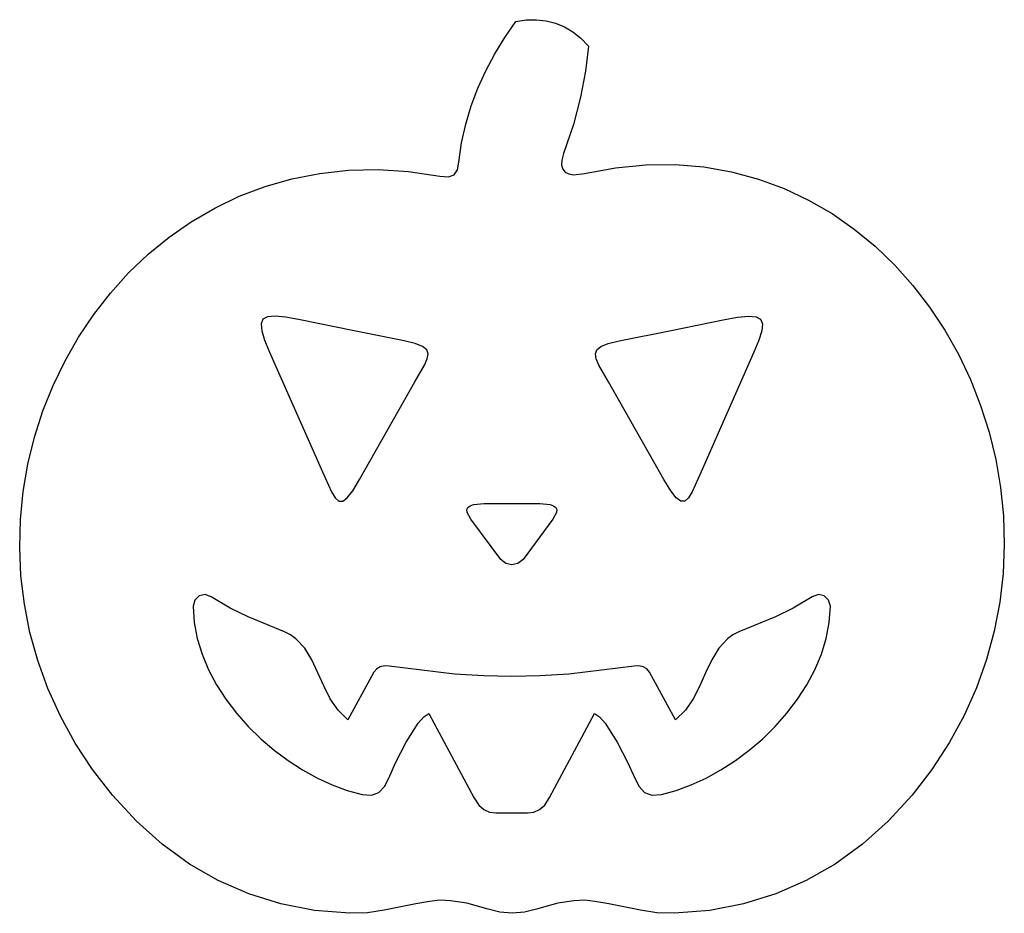
# Model space of a CAD drawing. Extents: x 40 to 192, y 69 to 207.
import ezdxf

# ---------------------------------------------------------------- set-up
doc = ezdxf.new("R2010")
doc.units = 0

msp = doc.modelspace()

# ---------------------------------------------------------------- linework, layer by layer
at = {"layer": 'Layer 1'}
for p, q in [((116.5404, 207.1719), (118.172681, 207.417623)), ((118.172681, 207.417623), (119.743633, 207.463367)), ((119.743633, 207.463367), (121.252327, 207.305868)), ((121.252327, 207.305868), (122.697838, 206.941863)), ((114.846224, 204.71054), (116.5404, 207.1719)), ((122.697838, 206.941863), (124.079237, 206.368087)), ((124.079237, 206.368087), (125.395598, 205.581277)), ((113.297803, 202.176223), (114.846224, 204.71054)), ((125.395598, 205.581277), (126.645995, 204.578169)), ((126.645995, 204.578169), (127.8295, 203.3555)), ((127.8295, 203.3555), (127.353667, 199.498247)), ((111.907337, 199.568217), (113.297803, 202.176223)), ((110.687025, 196.885787), (111.907337, 199.568217)), ((127.353667, 199.498247), (126.583263, 195.45895)), ((109.649066, 194.128204), (110.687025, 196.885787)), ((126.583263, 195.45895), (125.466452, 191.216103)), ((108.805659, 191.294733), (109.649066, 194.128204)), ((108.169004, 188.384642), (108.805659, 191.294733)), ((125.466452, 191.216103), (123.9514, 186.7482)), ((107.7513, 185.3972), (108.169004, 188.384642)), ((123.9514, 186.7482), (123.663944, 185.731348)), ((107.509411, 184.203141), (107.7513, 185.3972)), ((123.663944, 185.731348), (123.630216, 184.917377)), ((123.630216, 184.917377), (123.822373, 184.294489)), ((127.197, 183.6334), (131.997754, 184.532997)), ((131.997754, 184.532997), (136.683962, 184.991257)), ((136.683962, 184.991257), (141.246325, 185.027111)), ((141.246325, 185.027111), (145.675544, 184.659489)), ((145.675544, 184.659489), (149.96232, 183.907322)), ((81.901804, 182.819015), (86.208925, 183.662919)), ((86.208925, 183.662919), (90.662644, 184.144569)), ((90.662644, 184.144569), (95.253903, 184.246366)), ((95.253903, 184.246366), (99.973641, 183.95071)), ((99.973641, 183.95071), (104.8128, 183.24)), ((104.8128, 183.24), (106.138233, 183.141547)), ((106.138233, 183.141547), (107.004412, 183.456925)), ((107.004412, 183.456925), (107.509411, 184.203141)), ((123.822373, 184.294489), (124.212575, 183.850887)), ((124.212575, 183.850887), (124.77298, 183.574775)), ((124.77298, 183.574775), (125.475747, 183.454355)), ((125.475747, 183.454355), (127.197, 183.6334)), ((149.96232, 183.907322), (154.097354, 182.78954)), ((73.763592, 180.114847), (77.75034, 181.630458)), ((77.75034, 181.630458), (81.901804, 182.819015)), ((154.097354, 182.78954), (158.071349, 181.325073)), ((69.950619, 178.289783), (73.763592, 180.114847)), ((158.071349, 181.325073), (161.875005, 179.532852)), ((161.875005, 179.532852), (165.499023, 177.431806)), ((66.32048, 176.172865), (69.950619, 178.289783)), ((165.499023, 177.431806), (168.934105, 175.040867)), ((62.882235, 173.781693), (66.32048, 176.172865)), ((59.644941, 171.133868), (62.882235, 173.781693)), ((168.934105, 175.040867), (172.170953, 172.378964)), ((172.170953, 172.378964), (175.200267, 169.465029)), ((56.617659, 168.24699), (59.644941, 171.133868)), ((175.200267, 169.465029), (178.012748, 166.31799)), ((53.809448, 165.138657), (56.617659, 168.24699)), ((178.012748, 166.31799), (180.599099, 162.95678)), ((51.229365, 161.826471), (53.809448, 165.138657)), ((48.886472, 158.328031), (51.229365, 161.826471)), ((79.295178, 161.566009), (78.118511, 161.468619)), ((80.974706, 161.399376), (79.295178, 161.566009)), ((150.879294, 161.399376), (152.558822, 161.566009)), ((152.558822, 161.566009), (153.735489, 161.468619)), ((180.599099, 162.95678), (182.95002, 159.400327)), ((77.4068, 161.077925), (77.122139, 160.364646)), ((77.122139, 160.364646), (77.226622, 159.299503)), ((78.118511, 161.468619), (77.4068, 161.077925)), ((83.195, 160.998), (80.974706, 161.399376)), ((91.2727, 159.3555), (83.195, 160.998)), ((83.195, 160.998), (83.195, 160.998)), ((140.5813, 159.3555), (148.659, 160.998)), ((148.659, 160.998), (150.879294, 161.399376)), ((148.659, 160.998), (148.659, 160.998)), ((153.735489, 161.468619), (154.4472, 161.077925)), ((154.4472, 161.077925), (154.731861, 160.364646)), ((154.731861, 160.364646), (154.627378, 159.299503)), ((77.226622, 159.299503), (77.682344, 157.853214)), ((99.2999, 157.7231), (91.2727, 159.3555)), ((132.5541, 157.7231), (140.5813, 159.3555)), ((154.627378, 159.299503), (154.171656, 157.853214)), ((182.95002, 159.400327), (185.056213, 155.667562)), ((46.789825, 154.660937), (48.886472, 158.328031)), ((77.682344, 157.853214), (78.4514, 155.9965)), ((100.980286, 157.315355), (99.2999, 157.7231)), ((102.112803, 156.871094), (100.980286, 157.315355)), ((129.741197, 156.871094), (130.873714, 157.315355)), ((130.873714, 157.315355), (132.5541, 157.7231)), ((154.171656, 157.853214), (153.4026, 155.9965)), ((78.4514, 155.9965), (86.6202, 137.4644)), ((102.760657, 156.353792), (102.112803, 156.871094)), ((102.98705, 155.726925), (102.760657, 156.353792)), ((102.855187, 154.953967), (102.98705, 155.726925)), ((128.86695, 155.726925), (129.093343, 156.353792)), ((128.998813, 154.953967), (128.86695, 155.726925)), ((129.093343, 156.353792), (129.741197, 156.871094)), ((153.4026, 155.9965), (145.2338, 137.4644)), ((185.056213, 155.667562), (186.908378, 151.777417)), ((44.948485, 150.84279), (46.789825, 154.660937)), ((100.9421, 151.3933), (102.428272, 153.998394)), ((102.428272, 153.998394), (102.855187, 154.953967)), ((129.425728, 153.998394), (128.998813, 154.953967)), ((130.9119, 151.3933), (129.425728, 153.998394)), ((92.3656, 136.2719), (100.9421, 151.3933)), ((139.4884, 136.2719), (130.9119, 151.3933)), ((186.908378, 151.777417), (188.497218, 147.74882)), ((43.37151, 146.891189), (44.948485, 150.84279)), ((42.06796, 142.823734), (43.37151, 146.891189)), ((188.497218, 147.74882), (189.813433, 143.600702)), ((189.813433, 143.600702), (190.847726, 139.351995)), ((41.046894, 138.658024), (42.06796, 142.823734)), ((190.847726, 139.351995), (191.590796, 135.021627)), ((40.31737, 134.411661), (41.046894, 138.658024)), ((86.6202, 137.4644), (88.017363, 134.371494)), ((145.2338, 137.4644), (143.836637, 134.371494)), ((91.311917, 134.532439), (92.3656, 136.2719)), ((140.542083, 134.532439), (139.4884, 136.2719)), ((39.888447, 130.102244), (40.31737, 134.411661)), ((88.017363, 134.371494), (88.591748, 133.413064)), ((90.461287, 133.421094), (91.311917, 134.532439)), ((141.392712, 133.421094), (140.542083, 134.532439)), ((143.836637, 134.371494), (143.262252, 133.413064)), ((191.590796, 135.021627), (192.033346, 130.62853)), ((88.591748, 133.413064), (89.1548, 132.905675)), ((89.1548, 132.905675), (89.760114, 132.893595)), ((89.760114, 132.893595), (90.461287, 133.421094)), ((142.093886, 132.893595), (141.392712, 133.421094)), ((142.6992, 132.905675), (142.093886, 132.893595)), ((143.262252, 133.413064), (142.6992, 132.905675)), ((108.999216, 131.604755), (109.150737, 131.949075)), ((109.026208, 131.184844), (108.999216, 131.604755)), ((109.5966, 130.1196), (109.026208, 131.184844)), ((109.150737, 131.949075), (109.485554, 132.217467)), ((109.485554, 132.217467), (110.008448, 132.409594)), ((110.008448, 132.409594), (111.6376, 132.5637)), ((111.6376, 132.5637), (115.9505, 132.5637)), ((115.9505, 132.5637), (120.2634, 132.5637)), ((115.9505, 132.5637), (115.9505, 132.5637)), ((120.2634, 132.5637), (121.892552, 132.409594)), ((121.892552, 132.409594), (122.415446, 132.217467)), ((122.874792, 131.184844), (122.3044, 130.1196)), ((122.415446, 132.217467), (122.750262, 131.949075)), ((122.750262, 131.949075), (122.901784, 131.604755)), ((122.901784, 131.604755), (122.874792, 131.184844)), ((39.769186, 125.747373), (39.888447, 130.102244)), ((114.2241, 123.908), (109.5966, 130.1196)), ((122.3044, 130.1196), (117.6769, 123.908)), ((192.033346, 130.62853), (192.166076, 126.191633)), ((39.968644, 121.364648), (39.769186, 125.747373)), ((192.166076, 126.191633), (191.979689, 121.729867)), ((115.006403, 123.256006), (114.2241, 123.908)), ((117.6769, 123.908), (116.894597, 123.256006)), ((115.9505, 123.038675), (115.006403, 123.256006)), ((116.894597, 123.256006), (115.9505, 123.038675)), ((40.49588, 116.971669), (39.968644, 121.364648)), ((191.979689, 121.729867), (191.464885, 117.262163)), ((66.879939, 117.607589), (66.6175, 116.6403)), ((67.550987, 118.242187), (66.879939, 117.607589)), ((68.456692, 118.446192), (67.550987, 118.242187)), ((69.4231, 118.1217), (68.456692, 118.446192)), ((72.358984, 116.356792), (69.4231, 118.1217)), ((162.4349, 118.1217), (159.499016, 116.356792)), ((163.401308, 118.446192), (162.4349, 118.1217)), ((164.307012, 118.242187), (163.401308, 118.446192)), ((164.978061, 117.607589), (164.307012, 118.242187)), ((165.2405, 116.6403), (164.978061, 117.607589)), ((41.359955, 112.586036), (40.49588, 116.971669)), ((66.6175, 116.6403), (66.777587, 114.135011)), ((75.12955, 114.992337), (72.358984, 116.356792)), ((159.499016, 116.356792), (156.72845, 114.992337)), ((165.080413, 114.135011), (165.2405, 116.6403)), ((191.464885, 117.262163), (190.612366, 112.80745)), ((80.7604, 112.6843), (75.12955, 114.992337)), ((156.72845, 114.992337), (151.0976, 112.6843)), ((66.777587, 114.135011), (67.242947, 111.65223)), ((164.615053, 111.65223), (165.080413, 114.135011)), ((190.612366, 112.80745), (189.412832, 108.38466)), ((42.569926, 108.225349), (41.359955, 112.586036)), ((67.242947, 111.65223), (67.990269, 109.206669)), ((81.692859, 112.216335), (80.7604, 112.6843)), ((82.513788, 111.625276), (81.692859, 112.216335)), ((83.880181, 110.135439), (82.513788, 111.625276)), ((149.344212, 111.625276), (147.977819, 110.135439)), ((150.165141, 112.216335), (149.344212, 111.625276)), ((151.0976, 112.6843), (150.165141, 112.216335)), ((163.867731, 109.206669), (164.615053, 111.65223)), ((84.977821, 108.337917), (83.880181, 110.135439)), ((147.977819, 110.135439), (146.880179, 108.337917)), ((44.134853, 103.907208), (42.569926, 108.225349)), ((67.990269, 109.206669), (68.996244, 106.813044)), ((85.92495, 106.355837), (84.977821, 108.337917)), ((146.880179, 108.337917), (145.93305, 106.355837)), ((162.861756, 106.813044), (163.867731, 109.206669)), ((189.412832, 108.38466), (187.856986, 104.012722)), ((68.996244, 106.813044), (70.237562, 104.486068)), ((95.023566, 106.977098), (94.5982, 106.453)), ((95.581025, 107.284662), (95.023566, 106.977098)), ((96.239097, 107.404595), (95.581025, 107.284662)), ((96.9663, 107.3658), (96.239097, 107.404595)), ((107.0934, 106.151531), (96.9663, 107.3658)), ((134.8917, 107.3658), (124.7646, 106.151531)), ((135.618903, 107.404595), (134.8917, 107.3658)), ((136.276975, 107.284662), (135.618903, 107.404595)), ((136.834434, 106.977098), (136.276975, 107.284662)), ((137.2598, 106.453), (136.834434, 106.977098)), ((161.620438, 104.486068), (162.861756, 106.813044)), ((86.83981, 104.312328), (85.92495, 106.355837)), ((94.5982, 106.453), (90.5732, 99.0445)), ((111.591919, 105.847964), (107.0934, 106.151531)), ((115.929, 105.746775), (111.591919, 105.847964)), ((120.266081, 105.847964), (115.929, 105.746775)), ((124.7646, 106.151531), (120.266081, 105.847964)), ((141.2848, 99.0445), (137.2598, 106.453)), ((145.93305, 106.355837), (145.01819, 104.312328)), ((46.063795, 99.649212), (44.134853, 103.907208)), ((70.237562, 104.486068), (71.690912, 102.240455)), ((87.840644, 102.330517), (86.83981, 104.312328)), ((145.01819, 104.312328), (144.017356, 102.330517)), ((160.167087, 102.240455), (161.620438, 104.486068)), ((187.856986, 104.012722), (185.935529, 99.710566)), ((71.690912, 102.240455), (73.332987, 100.090919)), ((89.045693, 100.533532), (87.840644, 102.330517)), ((144.017356, 102.330517), (142.812307, 100.533532)), ((158.525013, 100.090919), (160.167087, 102.240455)), ((48.365811, 95.468962), (46.063795, 99.649212)), ((73.332987, 100.090919), (75.140475, 98.052175)), ((90.5732, 99.0445), (89.045693, 100.533532)), ((101.451652, 98.545183), (102.328525, 99.535153)), ((102.328525, 99.535153), (103.11, 100.0178)), ((103.11, 100.0178), (110.0619, 87.0202)), ((121.7961, 87.0202), (128.748, 100.0178)), ((128.748, 100.0178), (129.529475, 99.535153)), ((129.529475, 99.535153), (130.406348, 98.545183)), ((142.812307, 100.533532), (141.2848, 99.0445)), ((156.717525, 98.052175), (158.525013, 100.090919)), ((185.935529, 99.710566), (183.639161, 95.497124)), ((75.140475, 98.052175), (77.090067, 96.138936)), ((99.604462, 95.620762), (101.451652, 98.545183)), ((130.406348, 98.545183), (132.253537, 95.620762)), ((154.767933, 96.138936), (156.717525, 98.052175)), ((77.090067, 96.138936), (79.158453, 94.365917)), ((152.699547, 94.365917), (154.767933, 96.138936)), ((51.049959, 91.384058), (48.365811, 95.468962)), ((97.953942, 92.399511), (99.604462, 95.620762)), ((132.253537, 95.620762), (133.904058, 92.399511)), ((183.639161, 95.497124), (180.958584, 91.391325)), ((79.158453, 94.365917), (81.322324, 92.747832)), ((150.535676, 92.747832), (152.699547, 94.365917)), ((81.322324, 92.747832), (83.558369, 91.299394)), ((96.8856, 90.0364), (97.953942, 92.399511)), ((133.904058, 92.399511), (134.9724, 90.0364)), ((148.299631, 91.299394), (150.535676, 92.747832)), ((54.1253, 87.4121), (51.049959, 91.384058)), ((83.558369, 91.299394), (85.843279, 90.035318)), ((85.843279, 90.035318), (88.153744, 88.970317)), ((96.209445, 88.731256), (96.8856, 90.0364)), ((134.9724, 90.0364), (135.648555, 88.731256)), ((143.704256, 88.970317), (146.014721, 90.035318)), ((146.014721, 90.035318), (148.299631, 91.299394)), ((180.958584, 91.391325), (177.8845, 87.4121)), ((88.153744, 88.970317), (90.466454, 88.119107)), ((95.362037, 87.83325), (96.209445, 88.731256)), ((135.648555, 88.731256), (136.495962, 87.83325)), ((141.391546, 88.119107), (143.704256, 88.970317)), ((57.836314, 83.370874), (54.1253, 87.4121)), ((90.466454, 88.119107), (92.7581, 87.4964)), ((92.7581, 87.4964), (94.244536, 87.401819)), ((94.244536, 87.401819), (95.362037, 87.83325)), ((110.0619, 87.0202), (110.812131, 85.864045)), ((121.04507, 85.863114), (121.7961, 87.0202)), ((136.495962, 87.83325), (137.613464, 87.401819)), ((137.613464, 87.401819), (139.0999, 87.4964)), ((139.0999, 87.4964), (141.391546, 88.119107)), ((177.8845, 87.4121), (174.173552, 83.370874)), ((110.812131, 85.864045), (111.61235, 85.155462)), ((120.243912, 85.154387), (121.04507, 85.863114)), ((111.61235, 85.155462), (112.487569, 84.789198)), ((112.487569, 84.789198), (113.4628, 84.66)), ((113.4628, 84.66), (118.3909, 84.6598)), ((118.3909, 84.6598), (119.367548, 84.788467)), ((118.3909, 84.6598), (118.3909, 84.6598)), ((119.367548, 84.788467), (120.243912, 85.154387)), ((61.804812, 79.808252), (57.836314, 83.370874)), ((174.173552, 83.370874), (170.205103, 79.808252)), ((66.02818, 76.735307), (61.804812, 79.808252)), ((170.205103, 79.808252), (165.981771, 76.735307)), ((70.5038, 74.163112), (66.02818, 76.735307)), ((165.981771, 76.735307), (161.506175, 74.163112)), ((75.229058, 72.102742), (70.5038, 74.163112)), ((161.506175, 74.163112), (156.780932, 72.102742)), ((80.201337, 70.565267), (75.229058, 72.102742)), ((156.780932, 72.102742), (151.808659, 70.565267)), ((85.418023, 69.561762), (80.201337, 70.565267)), ((101.0621, 70.5679), (96.178812, 69.575087)), ((103.208275, 70.946945), (101.0621, 70.5679)), ((104.779425, 71.117838), (103.208275, 70.946945)), ((106.464237, 71.034086), (104.779425, 71.117838)), ((108.9514, 70.6492), (106.464237, 71.034086)), ((112.2727, 69.739025), (108.9514, 70.6492)), ((123.0586, 70.6492), (119.7373, 69.739025)), ((125.545763, 71.034086), (123.0586, 70.6492)), ((127.230575, 71.117838), (125.545763, 71.034086)), ((128.801725, 70.946945), (127.230575, 71.117838)), ((130.9479, 70.5679), (128.801725, 70.946945)), ((135.831187, 69.575087), (130.9479, 70.5679)), ((151.808659, 70.565267), (146.591976, 69.561762)), ((90.8765, 69.1033), (85.418023, 69.561762)), ((93.617173, 69.199464), (90.8765, 69.1033)), ((96.178812, 69.575087), (93.617173, 69.199464)), ((114.087587, 69.293744), (112.2727, 69.739025)), ((116.005, 69.1035), (114.087587, 69.293744)), ((117.922413, 69.293744), (116.005, 69.1035)), ((116.005, 69.1035), (116.005, 69.1035)), ((119.7373, 69.739025), (117.922413, 69.293744)), ((138.392827, 69.199464), (135.831187, 69.575087)), ((141.1335, 69.1033), (138.392827, 69.199464)), ((146.591976, 69.561762), (141.1335, 69.1033))]:
    msp.add_line(p, q, dxfattribs=at)

doc.saveas('drawing.dxf')
